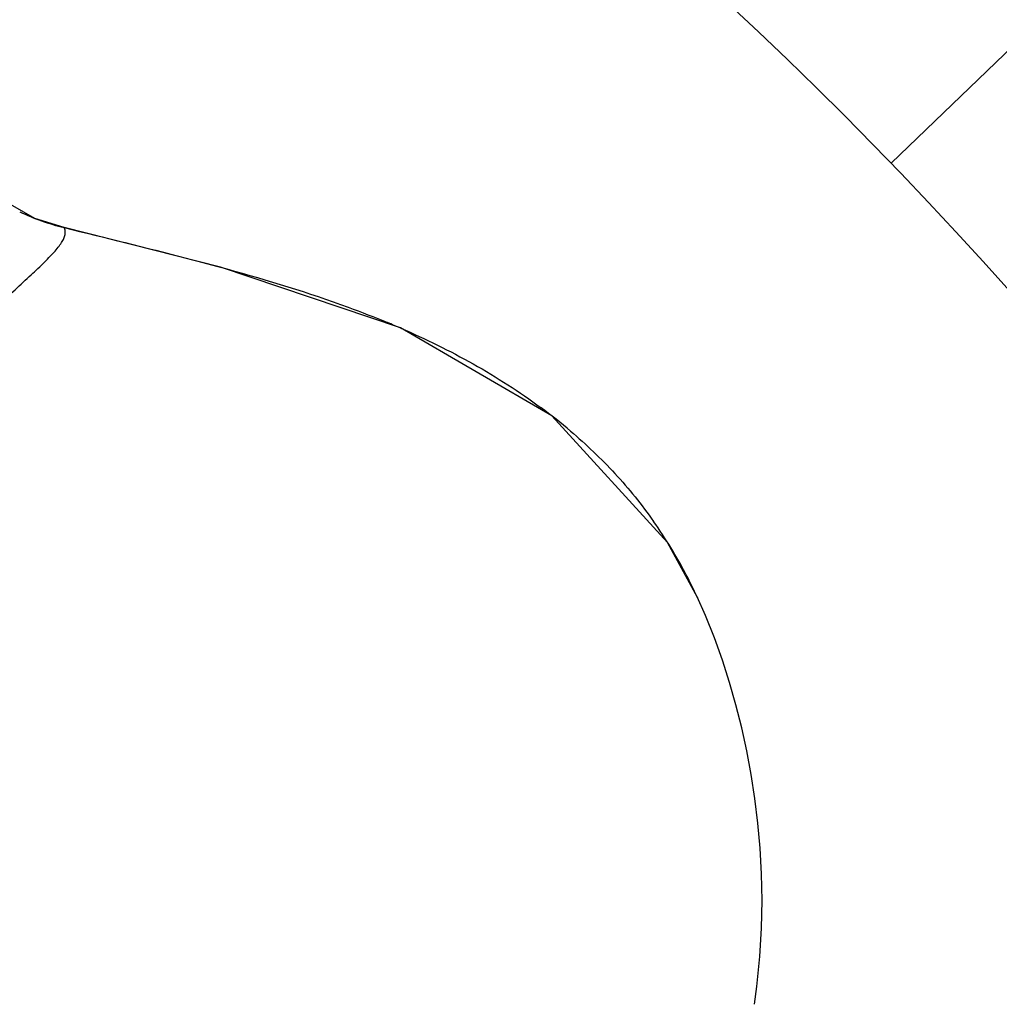
# Model space of a CAD drawing. Units: inches. Extents: x 4.2 to 17.9, y 3.8 to 11.1.
# Drawn here: x 11.7 to 12, y 10.2 to 10.5 of the extents above; entities that cross this region are included whole.
import ezdxf

# ---------------------------------------------------------------- set-up
doc = ezdxf.new("R2010")
doc.units = ezdxf.units.IN
doc.header["$LTSCALE"] = 1.21
doc.header["$MEASUREMENT"] = 0
doc.layers.get('0').update_dxf_attribs({"linetype": 'CONTINUOUS'})

msp = doc.modelspace()

# ---------------------------------------------------------------- linework, layer by layer
at = {"color": 9, "linetype": 'Continuous'}
for p, q in [((11.9357030091, 10.4308623255), (12.0939577478, 10.5836871502)), ((11.6891168849, 10.4116766557), (11.6891146826, 10.4116677319))]:
    msp.add_line(p, q, dxfattribs=at)
at = {"color": 7, "linetype": 'Continuous'}
msp.add_line((11.8778645411, 10.3015273953), (11.8779265451, 10.3013942006), dxfattribs=at)
for points in [[(11.6891168849, 10.4116766557), (11.6803932549, 10.4144313575), (11.6624847448, 10.4246017098)], [(11.8779359864, 10.3013726164), (11.8690386334, 10.3177404), (11.8345247824, 10.3555233313), (11.7893638409, 10.3817368737), (11.7357068119, 10.3998647098), (11.6891168299, 10.4116764639)], [(11.8949642409, 10.1800836294), (11.8956811426, 10.1853700772), (11.8965659343, 10.1942905296), (11.8970421045, 10.2027516978), (11.8971787808, 10.2109542521), (11.8970151155, 10.2189035126), (11.8965861982, 10.2265873819), (11.8959149739, 10.23408707), (11.8950200413, 10.2414154254), (11.8939164985, 10.2485792007), (11.892612972, 10.2555994311), (11.8911122907, 10.2624996338), (11.8894128291, 10.2692986367), (11.8875067745, 10.2760174715), (11.8853776744, 10.2826832578), (11.8829959052, 10.2893347031), (11.8803097371, 10.2960319369), (11.8778645411, 10.3015273953)]]:
    msp.add_lwpolyline(points, dxfattribs=at)
for radius, start, end in [(1.565, 291.1539243848, 248.8455461152), (1.455, 293.3239481931001, 246.6785167256), (1.235, 299.4792506524, 83.76507647340001)]:
    msp.add_arc((11.0473183383, 9.5729592212), radius, start, end, dxfattribs=at)
at = {"color": 9, "linetype": 'Continuous'}
for centre, radius, start, end in [((11.7058775102, 10.4798140904), 0.0701777564, 244.684879337, 256.1842557131), ((11.6825773684, 10.1353076064), 0.2685671721, 66.53491284569999, 67.4505620094), ((11.7310869445, 10.2225630095), 0.1684463138, 49.66433477989999, 53.492226364), ((11.7463986358, 10.2405629955), 0.1449060197, 27.7729266634, 35.1783412697), ((11.7442699804, 10.2394419544), 0.1473118266, 24.9257609076, 27.7729312919)]:
    msp.add_arc(centre, radius, start, end, dxfattribs=at)
for points, knots in [([(11.4028424775, 8.4759733416), (11.4032968882, 8.5000066219), (11.4038056285, 8.5477949414), (11.4037972472, 8.6189443241), (11.4041875326, 8.677516604500001), (11.4051548262, 8.7235932184), (11.4062909861, 8.7573396803), (11.40795533, 8.7904062997), (11.4101871436, 8.8227475875), (11.4129270412, 8.854373208), (11.4161223443, 8.8853306361), (11.4196553232, 8.915688914), (11.4246358608, 8.9551939831), (11.4299474094, 8.9941088738), (11.4352497637, 9.032548094600001), (11.4391019033, 9.0609397264), (11.4427623536, 9.0891245577), (11.44722388, 9.1263828483), (11.4518848274, 9.172608567300001), (11.4560353089, 9.227620996599999), (11.4590964541, 9.2818473698), (11.4614135915, 9.3351266834), (11.4631625913, 9.3788537766), (11.4647275556, 9.413221164400001), (11.4660268434, 9.4384872253), (11.4674614776, 9.463384246), (11.4690424471, 9.4878944854), (11.4707780088, 9.512000647), (11.4732903878, 9.5433002345), (11.4767865443, 9.5813148765), (11.4828699924, 9.6390267648), (11.4910874406, 9.706350045299999), (11.5014574928, 9.781665926799999), (11.5102382757, 9.840129322200001), (11.5169941745, 9.8840506668), (11.5217773532, 9.9153311004), (11.5262549264, 9.9457550637), (11.5303910299, 9.9753794481), (11.5342789444, 10.0041408571), (11.5379985183, 10.0318917771), (11.5417703121, 10.0584354727), (11.5458123617, 10.0835851166), (11.5501983699, 10.1072231659), (11.5564732179, 10.1358226547), (11.5652044507, 10.1682474213), (11.5763514474, 10.2037178611), (11.5867114688, 10.2357094394), (11.5943599181, 10.2606471358), (11.6003268408, 10.2792007304), (11.6047538765, 10.2921132223), (11.6093589427, 10.3043135412), (11.6142359763, 10.3157739392), (11.6194861592, 10.3264527921), (11.625133784, 10.336339301), (11.6311264382, 10.3454714482), (11.6373964227, 10.3538924753), (11.6437880744, 10.361699493), (11.6501555126, 10.3689708186), (11.6564305465, 10.3756963142), (11.6625340871, 10.3818463671), (11.6683408363, 10.3874219376), (11.6737159641, 10.3924253586), (11.6785231969, 10.3968577591), (11.6821006724, 10.4002106343), (11.6845498976, 10.4026392912), (11.6860678244, 10.4042455795), (11.6873352887, 10.4057294296), (11.688334146, 10.4070997746), (11.6890467874, 10.4083685009), (11.6894529314, 10.4095548767), (11.6895109541, 10.4106807164), (11.6892831956, 10.4113635328), (11.6891188846, 10.4116660395)], [0, 0, 0, 0, 0.0363929048, 0.0723525181, 0.1077208122, 0.12507031, 0.1421264739, 0.1588401128, 0.1751938073, 0.1912049238, 0.2068983299, 0.2223106132, 0.2374766472, 0.2671817777, 0.2817732272, 0.2962248451, 0.3105604793, 0.3248029586, 0.3530359491, 0.3808925467, 0.4083216437, 0.4352619838, 0.4616328972, 0.4745774212, 0.4873478988, 0.4999360398, 0.5123337886, 0.5245332226, 0.5365268529, 0.5598733399, 0.5823280374, 0.6243848167, 0.6625505889, 0.6974288504, 0.7138899589, 0.7298297045000001, 0.7453378366, 0.7604476298999999, 0.7751157811, 0.7892786302, 0.8028383287, 0.8157054287000001, 0.8278411389, 0.8392320284, 0.8600271435, 0.8786528381, 0.8955202058, 0.9109385087999999, 0.9181432377, 0.9250265298, 0.9316029901, 0.9378824444, 0.943876134, 0.9496084056999999, 0.9551095037, 0.9604028467, 0.9654960441, 0.9703817245999999, 0.9750336493, 0.9794198681999999, 0.9834982873, 0.9872208529000001, 0.9905376147, 0.9933982568999999, 0.9946433284, 0.9957592081000001, 0.9967433719, 0.9975960673000001, 0.9983228059, 0.9989391675, 0.9994788045, 1, 1, 1, 1]), ([(11.6891188892, 10.4116661359), (11.7012617727, 10.4086812264), (11.7174693773, 10.4047601621), (11.7335774083, 10.4004507273), (11.7375958982, 10.399339335)], [0, 0, 0, 0, 0.7499449837000001, 1, 1, 1, 1]), ([(11.7375958982, 10.399339335), (11.7497859744, 10.3959679301), (11.7659513574, 10.3910701803), (11.7816744785, 10.3849594027), (11.7855676323, 10.3833425464)], [0, 0, 0, 0, 0.750015524, 1, 1, 1, 1]), ([(11.7895181816, 10.3816650467), (11.7968741585, 10.378471286), (11.811304868, 10.3714030826), (11.8248567865, 10.3627306413), (11.8313010207, 10.3579561391)], [0, 0, 0, 0, 0.4999737192, 1, 1, 1, 1]), ([(11.8401162461, 10.3509638351), (11.8447663399, 10.3470113961), (11.8536327027, 10.338570071), (11.8613209793, 10.3290355613), (11.8648394172, 10.3240467415)], [0, 0, 0, 0, 0.4999242329, 1, 1, 1, 1])]:
    msp.add_open_spline(points, degree=3, knots=knots, dxfattribs=at)

doc.saveas('drawing.dxf')
